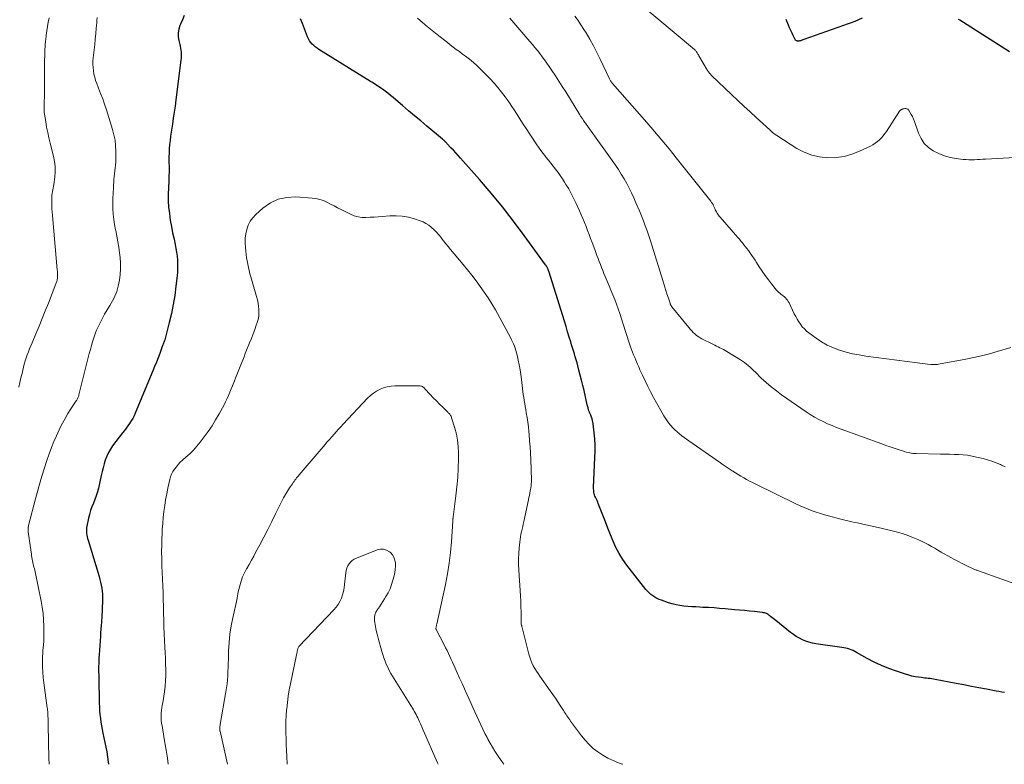
# Model space of a CAD drawing. Units: feet. Extents: x 2005000 to 2010014, y 530000 to 535000.
# Drawn here: x 2005745 to 2005961, y 530000 to 530163 of the extents above; entities that cross this region are included whole.
import ezdxf

# ---------------------------------------------------------------- set-up
doc = ezdxf.new("R2010")
doc.units = ezdxf.units.FT
doc.header["$LTSCALE"] = 100
doc.header["$MEASUREMENT"] = 0
doc.layers.add('CONTOUR INDEX', color=32, linetype='Continuous', lineweight=25)
doc.layers.add('CONTOUR INTERMEDIATE', color=40, linetype='Continuous', lineweight=15)

msp = doc.modelspace()

# ---------------------------------------------------------------- linework, layer by layer
at = {"layer": 'CONTOUR INDEX', "flags": 128}
for points, elevation in [([(2005781.36, 530163.55), (2005780.94, 530162.61), (2005780.53, 530161.66), (2005780.41, 530161.35), (2005780.16, 530160.55), (2005780.02, 530159.73), (2005780.04, 530158.91), (2005780.16, 530158.07), (2005780.38, 530157.23), (2005780.47, 530156.81), (2005780.55, 530156.39), (2005780.61, 530155.96), (2005780.66, 530155.53), (2005780.68, 530155.09), (2005780.68, 530154.66), (2005780.65, 530154.23), (2005780.61, 530153.8), (2005779.53, 530145.08), (2005779.35, 530143.76), (2005779.17, 530142.43), (2005778.97, 530141.11), (2005778.76, 530139.79), (2005778.63, 530138.95), (2005778.49, 530138.05), (2005778.36, 530137.15), (2005778.25, 530136.25), (2005778.15, 530135.34), (2005778.08, 530134.44), (2005778.03, 530133.53), (2005778.01, 530132.62), (2005778.02, 530131.71), (2005778.02, 530131.48), (2005778.04, 530130.46), (2005778.03, 530129.44), (2005778, 530128.41), (2005777.96, 530127.39), (2005777.88, 530125.93), (2005777.84, 530124.51), (2005777.85, 530123.09), (2005777.95, 530121.68), (2005778.1, 530120.27), (2005778.31, 530118.86), (2005778.54, 530117.46), (2005778.82, 530116.07), (2005779.12, 530114.68), (2005779.38, 530113.53), (2005779.55, 530112.68), (2005779.69, 530111.84), (2005779.8, 530110.98)], 860), ([(2005960.63, 530015.65), (2005960, 530015.77), (2005959.38, 530015.88), (2005958.75, 530016), (2005956.68, 530016.38), (2005955.02, 530016.69), (2005953.36, 530017), (2005951.7, 530017.32), (2005950.04, 530017.64), (2005945.44, 530018.53), (2005945.07, 530018.59), (2005944.7, 530018.66), (2005944.33, 530018.71), (2005943.95, 530018.75), (2005943.58, 530018.8), (2005943.2, 530018.84), (2005942.83, 530018.89), (2005942.45, 530018.93), (2005941.78, 530019.02), (2005941.07, 530019.13), (2005940.36, 530019.26), (2005939.67, 530019.44), (2005938.98, 530019.65), (2005936.98, 530020.31), (2005935.34, 530020.92), (2005933.72, 530021.58), (2005932.14, 530022.33), (2005930.58, 530023.14), (2005928.25, 530024.45), (2005927.88, 530024.64), (2005927.5, 530024.82), (2005927.11, 530024.98), (2005926.72, 530025.13), (2005926.31, 530025.26), (2005925.91, 530025.37), (2005925.5, 530025.45), (2005925.08, 530025.52), (2005919.36, 530026.32), (2005918.61, 530026.46), (2005917.87, 530026.64), (2005917.16, 530026.89), (2005916.45, 530027.18), (2005915.77, 530027.52), (2005915.11, 530027.9), (2005914.48, 530028.32), (2005913.87, 530028.78), (2005910.62, 530031.39), (2005910.34, 530031.61), (2005910.06, 530031.84), (2005909.78, 530032.06), (2005909.5, 530032.29), (2005909.28, 530032.47), (2005909.11, 530032.6), (2005908.93, 530032.72), (2005908.75, 530032.83), (2005908.56, 530032.92), (2005908.36, 530033), (2005908.16, 530033.07), (2005907.95, 530033.11), (2005907.74, 530033.15), (2005905.98, 530033.34), (2005904.89, 530033.45), (2005903.8, 530033.57), (2005902.7, 530033.67), (2005901.61, 530033.77), (2005899.56, 530033.96), (2005898.34, 530034.06), (2005897.13, 530034.15), (2005895.91, 530034.22), (2005894.7, 530034.28), (2005893.99, 530034.31), (2005893.13, 530034.36), (2005892.26, 530034.41), (2005891.4, 530034.48), (2005890.53, 530034.56), (2005889.68, 530034.67), (2005888.83, 530034.83), (2005887.99, 530035.04), (2005887.17, 530035.29), (2005885.61, 530035.82), (2005885.11, 530036.01), (2005884.64, 530036.23), (2005884.18, 530036.48), (2005883.73, 530036.77), (2005883.32, 530037.09), (2005882.92, 530037.43), (2005882.56, 530037.81), (2005882.21, 530038.21), (2005878.07, 530043.52), (2005877.19, 530044.74), (2005876.38, 530046.02), (2005875.69, 530047.35), (2005875.06, 530048.73), (2005874.5, 530050.14), (2005873.94, 530051.55), (2005873.38, 530052.96), (2005872.83, 530054.38), (2005871.83, 530056.96), (2005871.7, 530057.27), (2005871.56, 530057.59), (2005871.42, 530057.9), (2005871.27, 530058.2), (2005871.2, 530058.33), (2005871.09, 530058.58), (2005871, 530058.83), (2005870.93, 530059.08), (2005870.88, 530059.35), (2005870.85, 530059.61), (2005870.83, 530059.88), (2005870.82, 530060.15), (2005870.82, 530060.42), (2005871.11, 530067.01), (2005871.14, 530068.37), (2005871.13, 530069.72), (2005871.05, 530071.07), (2005870.94, 530072.41), (2005870.72, 530074.33), (2005870.66, 530074.72), (2005870.59, 530075.1), (2005870.48, 530075.47), (2005870.36, 530075.83), (2005870.2, 530076.23), (2005870.14, 530076.39), (2005870.07, 530076.56), (2005870, 530076.72), (2005869.93, 530076.88), (2005869.86, 530077.04), (2005869.79, 530077.2), (2005869.73, 530077.37), (2005869.68, 530077.53), (2005869.65, 530077.62), (2005869.59, 530077.84), (2005869.53, 530078.05), (2005869.47, 530078.27), (2005869.42, 530078.49), (2005868.72, 530081.61), (2005868.45, 530082.74), (2005868.18, 530083.86), (2005867.9, 530084.99), (2005867.61, 530086.1), (2005867.37, 530087.01), (2005867.19, 530087.67), (2005867, 530088.34), (2005866.81, 530089), (2005866.61, 530089.66), (2005866.41, 530090.32), (2005866.21, 530090.98), (2005866, 530091.64), (2005865.8, 530092.3), (2005865.49, 530093.3), (2005865.14, 530094.46), (2005864.78, 530095.62), (2005864.42, 530096.78), (2005864.06, 530097.94), (2005861.02, 530107.67), (2005860.98, 530107.78), (2005860.94, 530107.89), (2005860.9, 530108), (2005860.86, 530108.12), (2005860.81, 530108.23), (2005860.76, 530108.33), (2005860.71, 530108.44), (2005860.65, 530108.54), (2005860.57, 530108.68), (2005860.54, 530108.73), (2005860.51, 530108.78), (2005860.48, 530108.83), (2005860.45, 530108.88), (2005860.41, 530108.93), (2005860.38, 530108.98), (2005860.35, 530109.02), (2005860.31, 530109.07), (2005855.63, 530115.52), (2005853.3, 530118.64), (2005850.9, 530121.72), (2005848.42, 530124.73), (2005845.88, 530127.69), (2005841.75, 530132.37), (2005841.23, 530132.95), (2005840.71, 530133.53), (2005840.18, 530134.1), (2005839.64, 530134.66), (2005838.73, 530135.61), (2005838.65, 530135.7), (2005838.57, 530135.79), (2005838.48, 530135.87), (2005838.4, 530135.96), (2005838.38, 530135.99), (2005838.31, 530136.06), (2005838.24, 530136.14), (2005838.17, 530136.21), (2005838.09, 530136.28), (2005838.02, 530136.34), (2005837.94, 530136.41), (2005837.87, 530136.48), (2005837.79, 530136.54), (2005834.36, 530139.4), (2005833.03, 530140.51), (2005831.7, 530141.62), (2005830.38, 530142.74), (2005829.07, 530143.86), (2005827.58, 530145.14), (2005827, 530145.62), (2005826.42, 530146.09), (2005825.83, 530146.55), (2005825.23, 530147), (2005824.65, 530147.43), (2005824.33, 530147.65), (2005824.01, 530147.88), (2005823.69, 530148.1), (2005823.36, 530148.31), (2005823.03, 530148.52), (2005822.7, 530148.73), (2005822.37, 530148.94), (2005822.04, 530149.14), (2005810.78, 530156.12), (2005810.38, 530156.39), (2005810, 530156.67), (2005809.64, 530156.98), (2005809.3, 530157.3), (2005808.99, 530157.66), (2005808.71, 530158.03), (2005808.48, 530158.44), (2005808.29, 530158.87), (2005807.18, 530161.81), (2005806.78, 530162.8)], 860), ([(2005929.5, 530162.92), (2005928.69, 530162.58), (2005927.88, 530162.26), (2005927.06, 530161.94), (2005926.24, 530161.64), (2005925.42, 530161.34), (2005916.73, 530158.26), (2005916.55, 530158.2), (2005916.37, 530158.14), (2005916.19, 530158.08), (2005916.02, 530158.02), (2005915.98, 530158.01), (2005915.82, 530157.97), (2005915.65, 530157.95), (2005915.49, 530157.95), (2005915.33, 530157.96), (2005915.26, 530157.97), (2005915.14, 530158.01), (2005915.03, 530158.07), (2005914.95, 530158.15), (2005914.88, 530158.26), (2005914.44, 530159.14), (2005914.17, 530159.7), (2005913.9, 530160.26), (2005913.65, 530160.84), (2005913.4, 530161.41), (2005912.87, 530162.69)], 880), ([(2005961.69, 530155.59), (2005950.82, 530162.48), (2005950.53, 530162.66)], 880), ([(2005779.8, 530110.98), (2005779.87, 530110.12), (2005779.9, 530109.26), (2005779.91, 530108.4), (2005779.87, 530107.54), (2005779.8, 530106.68), (2005779.55, 530104.4), (2005779.29, 530102.41), (2005778.97, 530100.43), (2005778.56, 530098.46), (2005778.09, 530096.51), (2005777.08, 530092.7), (2005777.03, 530092.52), (2005776.97, 530092.33), (2005776.91, 530092.15), (2005776.84, 530091.96), (2005776.77, 530091.78), (2005776.7, 530091.6), (2005776.63, 530091.42), (2005776.56, 530091.23), (2005775.99, 530089.71), (2005775.63, 530088.76), (2005775.26, 530087.82), (2005774.88, 530086.88), (2005774.5, 530085.95), (2005770.66, 530076.7), (2005770.4, 530076.11), (2005770.11, 530075.54), (2005769.78, 530075), (2005769.42, 530074.46), (2005769.04, 530073.94), (2005768.66, 530073.42), (2005768.28, 530072.91), (2005767.89, 530072.39), (2005765.71, 530069.53), (2005765.22, 530068.81), (2005764.78, 530068.06), (2005764.42, 530067.27), (2005764.11, 530066.45), (2005763.85, 530065.61), (2005763.61, 530064.77), (2005763.4, 530063.92), (2005763.2, 530063.06), (2005762.6, 530060.33), (2005762.38, 530059.49), (2005762.14, 530058.66), (2005761.84, 530057.84), (2005761.51, 530057.04), (2005761.18, 530056.24), (2005760.88, 530055.42), (2005760.64, 530054.59), (2005760.43, 530053.75), (2005760.06, 530052), (2005760, 530051.62), (2005759.97, 530051.23), (2005759.98, 530050.85), (2005760.01, 530050.46), (2005760.08, 530050.07), (2005760.15, 530049.69), (2005760.25, 530049.31), (2005760.35, 530048.93), (2005762.76, 530041.02), (2005762.94, 530040.39), (2005763.09, 530039.76), (2005763.22, 530039.12), (2005763.33, 530038.47), (2005763.41, 530037.83), (2005763.46, 530037.18), (2005763.49, 530036.53), (2005763.48, 530035.87), (2005763.43, 530033.9), (2005763.41, 530033.27), (2005763.38, 530032.64), (2005763.34, 530032.01), (2005763.29, 530031.38), (2005763.27, 530031.07), (2005763.2, 530030.29), (2005763.14, 530029.51), (2005763.08, 530028.73), (2005763.03, 530027.95), (2005762.74, 530023.88), (2005762.7, 530023.26), (2005762.67, 530022.65), (2005762.66, 530022.03), (2005762.65, 530021.41), (2005762.65, 530020.79), (2005762.65, 530020.18), (2005762.66, 530019.56), (2005762.67, 530018.94), (2005762.78, 530013.32), (2005762.81, 530012.5), (2005762.85, 530011.67), (2005762.93, 530010.85), (2005763.02, 530010.03), (2005763.14, 530009.21), (2005763.26, 530008.4), (2005763.41, 530007.58), (2005763.57, 530006.77), (2005764.43, 530002.7), (2005764.61, 530001.63), (2005764.75, 530000.55), (2005764.78, 530000)], 860)]:
    msp.add_lwpolyline(points, dxfattribs=dict(at, elevation=elevation))
at = {"layer": 'CONTOUR INTERMEDIATE', "flags": 128}
for points, elevation in [([(2005970.66, 530132.98), (2005956.47, 530132.17), (2005955.86, 530132.14), (2005955.25, 530132.1), (2005954.64, 530132.07), (2005954.03, 530132.03), (2005953.42, 530132.01), (2005952.82, 530132.02), (2005952.21, 530132.05), (2005951.6, 530132.11), (2005950.07, 530132.29), (2005948.76, 530132.53), (2005947.47, 530132.87), (2005946.24, 530133.36), (2005945.04, 530133.95), (2005943.99, 530134.72), (2005943.07, 530135.61), (2005942.37, 530136.67), (2005941.81, 530137.85), (2005940.93, 530140.41), (2005940.73, 530140.93), (2005940.5, 530141.44), (2005940.24, 530141.92), (2005939.94, 530142.39), (2005939.59, 530142.91), (2005939.44, 530143.07), (2005939.26, 530143.18), (2005939.06, 530143.22), (2005938.84, 530143.21), (2005938.49, 530143.14), (2005938.43, 530143.12), (2005938.37, 530143.1), (2005938.31, 530143.08), (2005938.25, 530143.06), (2005938.19, 530143.03), (2005938.13, 530143), (2005938.07, 530142.97), (2005938.02, 530142.93), (2005937.96, 530142.9), (2005937.88, 530142.84), (2005937.81, 530142.77), (2005937.74, 530142.7), (2005937.69, 530142.62), (2005934.79, 530138.23), (2005934.45, 530137.74), (2005934.08, 530137.27), (2005933.69, 530136.82), (2005933.28, 530136.39), (2005932.83, 530135.99), (2005932.37, 530135.63), (2005931.86, 530135.31), (2005931.34, 530135.03), (2005928.94, 530133.9), (2005927.26, 530133.25), (2005925.54, 530132.76), (2005923.78, 530132.53), (2005921.98, 530132.45), (2005920.19, 530132.65), (2005918.47, 530133.03), (2005916.82, 530133.68), (2005915.23, 530134.52), (2005910.84, 530137.3), (2005910.52, 530137.51), (2005910.22, 530137.74), (2005909.92, 530137.98), (2005909.64, 530138.24), (2005909.36, 530138.51), (2005909.08, 530138.77), (2005908.79, 530139.03), (2005908.51, 530139.29), (2005906.36, 530141.25), (2005905, 530142.49), (2005903.64, 530143.74), (2005902.3, 530144.99), (2005900.96, 530146.26), (2005896.58, 530150.43), (2005896.33, 530150.69), (2005896.1, 530150.95), (2005895.9, 530151.24), (2005895.7, 530151.53), (2005893.81, 530154.76), (2005893.72, 530154.92), (2005893.62, 530155.08), (2005893.52, 530155.24), (2005893.43, 530155.41), (2005893.32, 530155.57), (2005893.21, 530155.71), (2005893.1, 530155.85), (2005892.97, 530155.98), (2005892.84, 530156.1), (2005892.7, 530156.22), (2005892.57, 530156.34), (2005892.43, 530156.45), (2005880.81, 530166.12)], 876), ([(2005751.84, 530163.05), (2005751.65, 530162.09), (2005751.47, 530161.14), (2005751.31, 530160.18), (2005751.18, 530159.22), (2005751.08, 530158.25), (2005751.06, 530158.04), (2005750.97, 530156.96), (2005750.91, 530155.88), (2005750.87, 530154.8), (2005750.85, 530153.72), (2005750.85, 530148.23), (2005750.85, 530147.56), (2005750.84, 530146.89), (2005750.82, 530146.23), (2005750.8, 530145.56), (2005750.77, 530144.98), (2005750.76, 530144.6), (2005750.75, 530144.22), (2005750.74, 530143.84), (2005750.72, 530143.47), (2005750.72, 530143.09), (2005750.74, 530142.72), (2005750.77, 530142.34), (2005750.82, 530141.97), (2005751.08, 530140.35), (2005751.29, 530139.17), (2005751.51, 530137.99), (2005751.77, 530136.82), (2005752.05, 530135.66), (2005752.77, 530132.83), (2005753, 530131.68), (2005753.13, 530130.53), (2005753.14, 530129.36), (2005753.06, 530128.2), (2005752.86, 530126.65), (2005752.8, 530126.25), (2005752.74, 530125.86), (2005752.66, 530125.46), (2005752.58, 530125.07), (2005752.5, 530124.68), (2005752.44, 530124.28), (2005752.41, 530123.88), (2005752.4, 530123.48), (2005752.4, 530122.81), (2005752.41, 530122.07), (2005752.43, 530121.33), (2005752.48, 530120.6), (2005752.53, 530119.86), (2005753.61, 530108), (2005753.63, 530107.68), (2005753.65, 530107.35), (2005753.66, 530107.03), (2005753.66, 530106.7), (2005753.66, 530106.43), (2005753.65, 530106.25), (2005753.63, 530106.06), (2005753.6, 530105.87), (2005753.56, 530105.68), (2005753.51, 530105.5), (2005753.45, 530105.32), (2005753.39, 530105.14), (2005753.33, 530104.96), (2005751.66, 530100.71), (2005750.99, 530099.03), (2005750.32, 530097.36), (2005749.64, 530095.7), (2005748.95, 530094.03), (2005748.11, 530092.01), (2005747.84, 530091.36), (2005747.57, 530090.71), (2005747.31, 530090.06), (2005747.06, 530089.4), (2005746.81, 530088.74), (2005746.59, 530088.08), (2005746.4, 530087.41), (2005746.22, 530086.74), (2005746.06, 530086.06), (2005745.91, 530085.38), (2005745.75, 530084.7), (2005745.6, 530084.02), (2005745.45, 530083.37), (2005745.22, 530082.36)], 868), ([(2005762.29, 530163.08), (2005762.26, 530162.5), (2005762.22, 530161.92), (2005762.12, 530160.74), (2005762.02, 530159.57), (2005761.92, 530158.4), (2005761.79, 530157.23), (2005761.67, 530156.06), (2005761.46, 530154.31), (2005761.41, 530153.59), (2005761.39, 530152.88), (2005761.42, 530152.17), (2005761.5, 530151.45), (2005761.62, 530150.75), (2005761.78, 530150.05), (2005761.99, 530149.37), (2005762.23, 530148.69), (2005762.63, 530147.69), (2005763.09, 530146.52), (2005763.53, 530145.34), (2005763.94, 530144.15), (2005764.33, 530142.95), (2005765.69, 530138.64), (2005766, 530137.48), (2005766.24, 530136.31), (2005766.36, 530135.12), (2005766.42, 530133.92), (2005766.42, 530132.79), (2005766.4, 530132.15), (2005766.37, 530131.51), (2005766.32, 530130.87), (2005766.25, 530130.24), (2005766.18, 530129.6), (2005766.11, 530128.96), (2005766.05, 530128.33), (2005766, 530127.69), (2005765.86, 530125.87), (2005765.8, 530124.73), (2005765.76, 530123.58), (2005765.75, 530122.43), (2005765.77, 530121.28), (2005765.84, 530120.13), (2005765.95, 530118.99), (2005766.12, 530117.86), (2005766.33, 530116.73), (2005766.37, 530116.56), (2005766.61, 530115.35), (2005766.84, 530114.13), (2005767.03, 530112.91), (2005767.21, 530111.69), (2005767.33, 530110.7), (2005767.43, 530109.45), (2005767.45, 530108.21), (2005767.36, 530106.97), (2005767.18, 530105.73), (2005766.92, 530104.4), (2005766.79, 530103.84), (2005766.63, 530103.28), (2005766.43, 530102.75), (2005766.2, 530102.22), (2005765.95, 530101.7), (2005765.68, 530101.19), (2005765.4, 530100.68), (2005765.11, 530100.19), (2005763.96, 530098.3), (2005763.63, 530097.73), (2005763.31, 530097.17), (2005763.02, 530096.59), (2005762.73, 530096), (2005762.46, 530095.41), (2005762.21, 530094.81), (2005761.98, 530094.2), (2005761.76, 530093.59), (2005761.61, 530093.14), (2005761.34, 530092.3), (2005761.08, 530091.45), (2005760.84, 530090.6), (2005760.61, 530089.74), (2005758.33, 530080.66), (2005758.29, 530080.49), (2005758.23, 530080.32), (2005758.17, 530080.16), (2005758.1, 530080), (2005758.02, 530079.84), (2005757.94, 530079.68), (2005757.85, 530079.53), (2005757.76, 530079.38), (2005756.6, 530077.63), (2005755.95, 530076.59), (2005755.33, 530075.54), (2005754.74, 530074.47), (2005754.18, 530073.38), (2005754.02, 530073.04), (2005753.42, 530071.77), (2005752.86, 530070.47), (2005752.34, 530069.16), (2005751.86, 530067.84), (2005751.35, 530066.36), (2005750.66, 530064.28), (2005750, 530062.19), (2005749.4, 530060.09), (2005748.83, 530057.97), (2005747.35, 530052.17), (2005747.31, 530052), (2005747.28, 530051.82), (2005747.26, 530051.65), (2005747.24, 530051.47), (2005747.24, 530051.29), (2005747.24, 530051.12), (2005747.25, 530050.94), (2005747.27, 530050.76), (2005747.89, 530046.31), (2005747.94, 530045.94), (2005748, 530045.56), (2005748.07, 530045.19), (2005748.14, 530044.82), (2005748.15, 530044.75), (2005748.22, 530044.41), (2005748.29, 530044.07), (2005748.36, 530043.73), (2005748.44, 530043.4), (2005748.52, 530043.06), (2005748.6, 530042.73), (2005748.67, 530042.39), (2005748.75, 530042.05), (2005750.09, 530035.65), (2005750.33, 530034.3), (2005750.52, 530032.94), (2005750.63, 530031.57), (2005750.69, 530030.19), (2005750.7, 530028.74), (2005750.7, 530028.09), (2005750.68, 530027.44), (2005750.64, 530026.79), (2005750.58, 530026.14), (2005750.51, 530025.49), (2005750.46, 530024.84), (2005750.43, 530024.19), (2005750.41, 530023.54), (2005750.39, 530022.49), (2005750.4, 530021.32), (2005750.44, 530020.15), (2005750.54, 530018.98), (2005750.67, 530017.82), (2005751.42, 530012.36), (2005751.44, 530012.21), (2005751.46, 530012.06), (2005751.48, 530011.91), (2005751.5, 530011.76), (2005751.52, 530011.6), (2005751.54, 530011.45), (2005751.55, 530011.3), (2005751.55, 530011.15), (2005751.58, 530010.51), (2005751.59, 530010.03), (2005751.61, 530009.56), (2005751.62, 530009.08), (2005751.63, 530008.61), (2005751.78, 530001.3), (2005751.79, 530001.06), (2005751.8, 530000.83), (2005751.81, 530000.59), (2005751.83, 530000.36), (2005751.85, 530000.14), (2005751.86, 530000.01), (2005751.86, 530000)], 864), ([(2005963.1, 530039.34), (2005954.91, 530042.25), (2005954.75, 530042.31), (2005954.58, 530042.37), (2005954.42, 530042.43), (2005954.26, 530042.5), (2005954.1, 530042.56), (2005953.93, 530042.63), (2005953.78, 530042.7), (2005953.62, 530042.78), (2005952.22, 530043.44), (2005951.37, 530043.86), (2005950.53, 530044.29), (2005949.69, 530044.74), (2005948.86, 530045.19), (2005946.78, 530046.36), (2005946.06, 530046.77), (2005945.34, 530047.17), (2005944.62, 530047.58), (2005943.9, 530047.98), (2005943.17, 530048.37), (2005942.43, 530048.74), (2005941.68, 530049.08), (2005940.92, 530049.4), (2005940.19, 530049.7), (2005939.32, 530050.03), (2005938.43, 530050.34), (2005937.54, 530050.61), (2005936.64, 530050.86), (2005935.74, 530051.09), (2005934.83, 530051.31), (2005933.92, 530051.52), (2005933, 530051.72), (2005929.67, 530052.44), (2005929.07, 530052.58), (2005928.46, 530052.71), (2005927.86, 530052.84), (2005927.26, 530052.98), (2005926.65, 530053.11), (2005926.05, 530053.26), (2005925.45, 530053.4), (2005924.85, 530053.55), (2005922.17, 530054.24), (2005921.27, 530054.49), (2005920.36, 530054.76), (2005919.47, 530055.05), (2005918.58, 530055.36), (2005917.7, 530055.7), (2005916.83, 530056.05), (2005915.98, 530056.43), (2005915.12, 530056.83), (2005906.13, 530061.23), (2005905.5, 530061.55), (2005904.87, 530061.87), (2005904.24, 530062.21), (2005903.62, 530062.55), (2005903.01, 530062.9), (2005902.4, 530063.26), (2005901.8, 530063.64), (2005901.21, 530064.02), (2005901.09, 530064.09), (2005900.44, 530064.52), (2005899.79, 530064.95), (2005899.15, 530065.39), (2005898.51, 530065.83), (2005891.65, 530070.62), (2005891.12, 530070.99), (2005890.59, 530071.38), (2005890.07, 530071.77), (2005889.56, 530072.17), (2005889.06, 530072.58), (2005888.58, 530073.02), (2005888.13, 530073.49), (2005887.7, 530073.97), (2005887.53, 530074.17), (2005887.05, 530074.79), (2005886.59, 530075.42), (2005886.16, 530076.07), (2005885.76, 530076.74), (2005884.52, 530078.94), (2005883.87, 530080.12), (2005883.24, 530081.31), (2005882.64, 530082.52), (2005882.06, 530083.73), (2005881.48, 530084.96), (2005881.2, 530085.57), (2005880.93, 530086.17), (2005880.66, 530086.79), (2005880.39, 530087.4), (2005880.04, 530088.23), (2005879.8, 530088.82), (2005879.55, 530089.42), (2005879.32, 530090.02), (2005879.08, 530090.62), (2005878.97, 530090.93), (2005878.8, 530091.38), (2005878.64, 530091.83), (2005878.49, 530092.28), (2005878.35, 530092.73), (2005878.21, 530093.19), (2005878.07, 530093.64), (2005877.93, 530094.09), (2005877.78, 530094.55), (2005876.55, 530098.43), (2005876.2, 530099.46), (2005875.84, 530100.49), (2005875.45, 530101.51), (2005875.04, 530102.52), (2005875.02, 530102.55), (2005874.61, 530103.54), (2005874.19, 530104.53), (2005873.78, 530105.52), (2005873.37, 530106.52), (2005873.08, 530107.22), (2005872.82, 530107.86), (2005872.56, 530108.51), (2005872.3, 530109.16), (2005872.05, 530109.81), (2005871.8, 530110.46), (2005871.55, 530111.11), (2005871.31, 530111.76), (2005871.06, 530112.41), (2005870.48, 530113.99), (2005870.15, 530114.85), (2005869.83, 530115.72), (2005869.5, 530116.59), (2005869.18, 530117.45), (2005868.84, 530118.32), (2005868.49, 530119.17), (2005868.12, 530120.02), (2005867.74, 530120.87), (2005866.94, 530122.6), (2005866.44, 530123.63), (2005865.92, 530124.65), (2005865.36, 530125.65), (2005864.77, 530126.64), (2005864.46, 530127.15), (2005864, 530127.87), (2005863.53, 530128.58), (2005863.03, 530129.27), (2005862.51, 530129.94), (2005861.99, 530130.61), (2005861.46, 530131.28), (2005860.93, 530131.95), (2005860.39, 530132.62), (2005860.35, 530132.67), (2005859.8, 530133.37), (2005859.27, 530134.08), (2005858.76, 530134.8), (2005858.26, 530135.54), (2005855.93, 530139.04), (2005855.42, 530139.81), (2005854.93, 530140.58), (2005854.44, 530141.36), (2005853.96, 530142.14), (2005853.47, 530142.91), (2005852.97, 530143.68), (2005852.45, 530144.43), (2005851.92, 530145.18), (2005851.48, 530145.77), (2005850.7, 530146.78), (2005849.89, 530147.78), (2005849.05, 530148.74), (2005848.17, 530149.68), (2005846.31, 530151.6), (2005845.76, 530152.15), (2005845.2, 530152.69), (2005844.61, 530153.2), (2005844.02, 530153.7), (2005843.41, 530154.18), (2005842.8, 530154.66), (2005842.18, 530155.12), (2005841.55, 530155.58), (2005841.47, 530155.64), (2005840.81, 530156.12), (2005840.15, 530156.61), (2005839.49, 530157.11), (2005838.85, 530157.62), (2005836.62, 530159.39), (2005835.54, 530160.26), (2005834.46, 530161.14), (2005833.39, 530162.03), (2005832.33, 530162.93)], 864), ([(2005960.76, 530064.98), (2005959.97, 530065.35), (2005959.73, 530065.47), (2005958.8, 530065.86), (2005957.86, 530066.21), (2005956.9, 530066.5), (2005955.93, 530066.77), (2005954.46, 530067.11), (2005953.5, 530067.31), (2005952.53, 530067.48), (2005951.55, 530067.58), (2005950.57, 530067.65), (2005949.58, 530067.69), (2005948.59, 530067.72), (2005947.6, 530067.74), (2005946.62, 530067.76), (2005941.3, 530067.85), (2005940.94, 530067.87), (2005940.59, 530067.9), (2005940.23, 530067.94), (2005939.88, 530067.99), (2005939.53, 530068.07), (2005939.19, 530068.15), (2005938.84, 530068.24), (2005938.51, 530068.35), (2005937.38, 530068.72), (2005936.48, 530069.02), (2005935.59, 530069.33), (2005934.69, 530069.65), (2005933.8, 530069.96), (2005924.9, 530073.18), (2005923.9, 530073.56), (2005922.91, 530073.96), (2005921.93, 530074.39), (2005920.96, 530074.83), (2005920.01, 530075.32), (2005919.07, 530075.83), (2005918.16, 530076.39), (2005917.27, 530076.97), (2005911.9, 530080.68), (2005910.74, 530081.53), (2005909.61, 530082.42), (2005908.52, 530083.36), (2005907.46, 530084.35), (2005906.17, 530085.62), (2005905.78, 530085.99), (2005905.39, 530086.36), (2005905, 530086.72), (2005904.6, 530087.08), (2005904.19, 530087.42), (2005903.77, 530087.75), (2005903.33, 530088.06), (2005902.88, 530088.35), (2005899.89, 530090.16), (2005899.53, 530090.38), (2005899.16, 530090.59), (2005898.79, 530090.78), (2005898.41, 530090.98), (2005898.03, 530091.16), (2005897.65, 530091.35), (2005897.27, 530091.54), (2005896.89, 530091.73), (2005894.48, 530092.92), (2005894.06, 530093.15), (2005893.66, 530093.4), (2005893.28, 530093.68), (2005892.92, 530093.99), (2005892.57, 530094.32), (2005892.24, 530094.66), (2005891.92, 530095.01), (2005891.61, 530095.37), (2005887.92, 530099.91), (2005887.86, 530100), (2005887.8, 530100.09), (2005887.74, 530100.18), (2005887.69, 530100.28), (2005887.64, 530100.38), (2005887.6, 530100.47), (2005887.56, 530100.58), (2005887.52, 530100.68), (2005887.45, 530100.91), (2005887.37, 530101.12), (2005887.3, 530101.34), (2005887.23, 530101.56), (2005887.16, 530101.78), (2005886.83, 530102.78), (2005886.6, 530103.5), (2005886.37, 530104.23), (2005886.14, 530104.95), (2005885.91, 530105.67), (2005883.61, 530113.18), (2005883.25, 530114.3), (2005882.88, 530115.41), (2005882.5, 530116.52), (2005882.09, 530117.62), (2005881.68, 530118.71), (2005881.25, 530119.8), (2005880.81, 530120.89), (2005880.36, 530121.97), (2005880.07, 530122.65), (2005879.6, 530123.72), (2005879.11, 530124.79), (2005878.59, 530125.83), (2005878.04, 530126.87), (2005877.46, 530127.89), (2005876.86, 530128.89), (2005876.22, 530129.87), (2005875.56, 530130.84), (2005869.21, 530139.8), (2005869.07, 530140), (2005868.92, 530140.2), (2005868.77, 530140.4), (2005868.63, 530140.6), (2005868.53, 530140.73), (2005868.43, 530140.87), (2005868.34, 530141.01), (2005868.24, 530141.15), (2005868.15, 530141.29), (2005868.06, 530141.43), (2005867.96, 530141.57), (2005867.87, 530141.71), (2005867.79, 530141.85), (2005864.71, 530146.85), (2005863.97, 530148.04), (2005863.22, 530149.21), (2005862.45, 530150.38), (2005861.68, 530151.54), (2005861.07, 530152.43), (2005860.58, 530153.14), (2005860.08, 530153.83), (2005859.57, 530154.52), (2005859.05, 530155.2), (2005858.52, 530155.87), (2005857.98, 530156.54), (2005857.43, 530157.2), (2005856.87, 530157.85), (2005852.5, 530162.92)], 868), ([(2005962.01, 530091.06), (2005959.02, 530090.14), (2005957.32, 530089.64), (2005955.6, 530089.19), (2005953.87, 530088.81), (2005952.13, 530088.46), (2005946.18, 530087.38), (2005945.97, 530087.35), (2005945.76, 530087.32), (2005945.55, 530087.3), (2005945.34, 530087.29), (2005945.13, 530087.29), (2005944.91, 530087.29), (2005944.7, 530087.31), (2005944.49, 530087.33), (2005943.79, 530087.41), (2005943.24, 530087.47), (2005942.68, 530087.54), (2005942.12, 530087.61), (2005941.56, 530087.68), (2005930.3, 530089.16), (2005928.85, 530089.39), (2005927.41, 530089.67), (2005925.99, 530090.02), (2005924.57, 530090.42), (2005923.2, 530090.92), (2005921.88, 530091.51), (2005920.62, 530092.23), (2005919.41, 530093.05), (2005917.85, 530094.21), (2005917.34, 530094.63), (2005916.86, 530095.08), (2005916.42, 530095.57), (2005916.02, 530096.1), (2005915.65, 530096.65), (2005915.3, 530097.22), (2005914.97, 530097.8), (2005914.67, 530098.39), (2005913.52, 530100.76), (2005913.36, 530101.05), (2005913.18, 530101.33), (2005912.97, 530101.59), (2005912.75, 530101.84), (2005912.5, 530102.07), (2005912.26, 530102.29), (2005912, 530102.49), (2005911.73, 530102.68), (2005911.47, 530102.87), (2005911.22, 530103.08), (2005911, 530103.31), (2005910.78, 530103.55), (2005909.7, 530104.92), (2005909, 530105.83), (2005908.31, 530106.76), (2005907.65, 530107.71), (2005907.01, 530108.68), (2005906.42, 530109.59), (2005906.08, 530110.1), (2005905.74, 530110.62), (2005905.4, 530111.12), (2005905.05, 530111.63), (2005904.95, 530111.77), (2005904.64, 530112.2), (2005904.32, 530112.62), (2005904, 530113.04), (2005903.67, 530113.45), (2005903.34, 530113.86), (2005903, 530114.27), (2005902.66, 530114.67), (2005902.31, 530115.07), (2005898.44, 530119.52), (2005898.27, 530119.73), (2005898.1, 530119.95), (2005897.95, 530120.17), (2005897.79, 530120.4), (2005897.66, 530120.63), (2005897.52, 530120.87), (2005897.4, 530121.12), (2005897.29, 530121.36), (2005897.03, 530121.96), (2005896.97, 530122.1), (2005896.91, 530122.23), (2005896.83, 530122.36), (2005896.76, 530122.49), (2005896.68, 530122.61), (2005896.6, 530122.73), (2005896.51, 530122.85), (2005896.42, 530122.97), (2005888.88, 530132.44), (2005888.09, 530133.41), (2005887.31, 530134.39), (2005886.51, 530135.36), (2005885.71, 530136.32), (2005884.91, 530137.28), (2005884.1, 530138.23), (2005883.28, 530139.18), (2005882.46, 530140.13), (2005874.97, 530148.68), (2005874.87, 530148.79), (2005874.77, 530148.92), (2005874.68, 530149.04), (2005874.6, 530149.17), (2005874.52, 530149.3), (2005874.44, 530149.43), (2005874.37, 530149.57), (2005874.3, 530149.71), (2005872.25, 530154.03), (2005871.53, 530155.48), (2005870.78, 530156.92), (2005869.98, 530158.33), (2005869.16, 530159.72), (2005868.68, 530160.5), (2005868.05, 530161.48), (2005867.4, 530162.44), (2005866.71, 530163.38)], 872), ([(2005877.19, 530000), (2005876.84, 530000.11), (2005876.24, 530000.33), (2005875.06, 530000.81), (2005873.91, 530001.35), (2005872.82, 530001.99), (2005871.75, 530002.69), (2005870.75, 530003.48), (2005869.81, 530004.33), (2005868.95, 530005.27), (2005868.14, 530006.25), (2005865.79, 530009.4), (2005865.58, 530009.69), (2005865.37, 530009.98), (2005865.17, 530010.28), (2005864.97, 530010.57), (2005864.78, 530010.87), (2005864.58, 530011.17), (2005864.39, 530011.47), (2005864.2, 530011.77), (2005863.53, 530012.81), (2005863, 530013.62), (2005862.46, 530014.43), (2005861.91, 530015.23), (2005861.35, 530016.03), (2005859.05, 530019.25), (2005858.67, 530019.81), (2005858.3, 530020.37), (2005857.95, 530020.95), (2005857.62, 530021.53), (2005857.33, 530022.13), (2005857.06, 530022.74), (2005856.84, 530023.38), (2005856.65, 530024.02), (2005855.18, 530029.9), (2005855.15, 530030.03), (2005855.12, 530030.16), (2005855.09, 530030.28), (2005855.06, 530030.41), (2005855.01, 530030.64), (2005854.98, 530030.76), (2005854.96, 530032.47), (2005854.96, 530033.02), (2005854.95, 530033.58), (2005854.94, 530034.14), (2005854.93, 530034.7), (2005854.92, 530035.48), (2005854.91, 530035.65), (2005854.91, 530035.81), (2005854.9, 530035.97), (2005854.89, 530036.14), (2005854.87, 530036.3), (2005854.86, 530036.47), (2005854.85, 530036.63), (2005854.84, 530036.79), (2005854.48, 530042.42), (2005854.43, 530043.63), (2005854.42, 530044.84), (2005854.47, 530046.05), (2005854.56, 530047.26), (2005854.69, 530048.54), (2005854.76, 530049.11), (2005854.84, 530049.67), (2005854.94, 530050.23), (2005855.06, 530050.79), (2005855.18, 530051.35), (2005855.31, 530051.91), (2005855.43, 530052.46), (2005855.55, 530053.02), (2005856.58, 530057.76), (2005856.68, 530058.25), (2005856.78, 530058.74), (2005856.88, 530059.23), (2005856.97, 530059.72), (2005857.08, 530060.27), (2005857.11, 530060.49), (2005857.14, 530060.7), (2005857.17, 530060.92), (2005857.19, 530061.14), (2005857.2, 530061.36), (2005857.21, 530061.58), (2005857.21, 530061.8), (2005857.21, 530062.02), (2005857.06, 530066.58), (2005857, 530067.94), (2005856.93, 530069.3), (2005856.83, 530070.65), (2005856.72, 530072.01), (2005856.65, 530072.67), (2005856.55, 530073.69), (2005856.42, 530074.71), (2005856.27, 530075.73), (2005856.1, 530076.74), (2005855.98, 530077.45), (2005855.86, 530078.11), (2005855.75, 530078.77), (2005855.65, 530079.43), (2005855.55, 530080.09), (2005855.45, 530080.75), (2005855.36, 530081.41), (2005855.27, 530082.07), (2005855.19, 530082.74), (2005855.04, 530084.03), (2005854.9, 530085.1), (2005854.74, 530086.16), (2005854.55, 530087.22), (2005854.33, 530088.27), (2005854.09, 530089.37), (2005853.97, 530089.87), (2005853.84, 530090.36), (2005853.68, 530090.85), (2005853.51, 530091.33), (2005853.32, 530091.8), (2005853.12, 530092.27), (2005852.9, 530092.73), (2005852.66, 530093.18), (2005849.34, 530099.23), (2005848.58, 530100.55), (2005847.78, 530101.85), (2005846.93, 530103.11), (2005846.05, 530104.36), (2005845.13, 530105.58), (2005844.19, 530106.79), (2005843.24, 530107.98), (2005842.28, 530109.16), (2005839.54, 530112.45), (2005839.03, 530113.07), (2005838.53, 530113.7), (2005838.02, 530114.32), (2005837.53, 530114.96), (2005837.48, 530115.02), (2005836.99, 530115.61), (2005836.49, 530116.18), (2005835.95, 530116.72), (2005835.4, 530117.24), (2005835.34, 530117.29), (2005834.77, 530117.74), (2005834.18, 530118.13), (2005833.55, 530118.45), (2005832.88, 530118.72), (2005831.65, 530119.13), (2005830.34, 530119.48), (2005829.01, 530119.73), (2005827.66, 530119.81), (2005826.3, 530119.78), (2005824.64, 530119.65), (2005823.75, 530119.58), (2005822.86, 530119.52), (2005821.96, 530119.46), (2005821.07, 530119.41), (2005820.19, 530119.44), (2005819.33, 530119.55), (2005818.5, 530119.79), (2005817.68, 530120.12), (2005815.63, 530121.16), (2005814.85, 530121.55), (2005814.08, 530121.94), (2005813.31, 530122.34), (2005812.55, 530122.75), (2005811.76, 530123.1), (2005810.96, 530123.38), (2005810.13, 530123.56), (2005809.28, 530123.67), (2005805.71, 530123.92), (2005803.75, 530123.81), (2005801.89, 530123.42), (2005800.17, 530122.59), (2005798.55, 530121.47), (2005796.98, 530120.07), (2005796.31, 530119.36), (2005795.75, 530118.59), (2005795.33, 530117.73), (2005795.01, 530116.81), (2005794.82, 530115.84), (2005794.7, 530114.87), (2005794.68, 530113.88), (2005794.73, 530112.9), (2005794.81, 530112.03), (2005794.9, 530111.33), (2005794.99, 530110.62), (2005795.11, 530109.92), (2005795.24, 530109.22), (2005795.39, 530108.53), (2005795.55, 530107.84), (2005795.72, 530107.15), (2005795.91, 530106.47), (2005797.16, 530102.15), (2005797.34, 530101.45), (2005797.49, 530100.74), (2005797.6, 530100.02), (2005797.68, 530099.29), (2005797.69, 530098.57), (2005797.64, 530097.86), (2005797.5, 530097.16), (2005797.3, 530096.47), (2005797.1, 530095.91), (2005796.75, 530094.94), (2005796.4, 530093.98), (2005796.02, 530093.02), (2005795.65, 530092.07), (2005794.99, 530090.45), (2005794.7, 530089.73), (2005794.42, 530089.01), (2005794.14, 530088.29), (2005793.86, 530087.57), (2005793.58, 530086.85), (2005793.3, 530086.12), (2005793.01, 530085.4), (2005792.72, 530084.69), (2005792.2, 530083.4), (2005791.91, 530082.69), (2005791.62, 530081.98), (2005791.33, 530081.27), (2005791.03, 530080.57), (2005790.73, 530079.87), (2005790.4, 530079.18), (2005790.06, 530078.49), (2005789.7, 530077.82), (2005788.98, 530076.52), (2005788.22, 530075.22), (2005787.42, 530073.95), (2005786.57, 530072.71), (2005785.68, 530071.49), (2005784.82, 530070.38), (2005784.1, 530069.49), (2005783.35, 530068.63), (2005782.54, 530067.83), (2005781.71, 530067.05), (2005780.95, 530066.39), (2005780.49, 530065.95), (2005780.04, 530065.49), (2005779.63, 530065), (2005779.23, 530064.49), (2005778.89, 530063.95), (2005778.6, 530063.39), (2005778.38, 530062.8), (2005778.2, 530062.18), (2005777.79, 530060.33), (2005777.52, 530059.06), (2005777.28, 530057.78), (2005777.08, 530056.49), (2005776.91, 530055.2), (2005776.77, 530053.91), (2005776.65, 530052.61), (2005776.56, 530051.31), (2005776.5, 530050.01), (2005776.48, 530049.51), (2005776.44, 530047.96), (2005776.42, 530046.41), (2005776.44, 530044.86), (2005776.49, 530043.31), (2005776.66, 530038.96), (2005776.72, 530037.47), (2005776.77, 530035.97), (2005776.8, 530034.48), (2005776.83, 530032.99), (2005776.86, 530031.5), (2005776.91, 530030), (2005776.97, 530028.51), (2005777.04, 530027.02), (2005777.12, 530025.6), (2005777.18, 530024.37), (2005777.23, 530023.15), (2005777.28, 530021.92), (2005777.32, 530020.7), (2005777.32, 530019.48), (2005777.28, 530018.26), (2005777.17, 530017.04), (2005777.01, 530015.83), (2005776.64, 530013.44), (2005776.56, 530012.89), (2005776.48, 530012.33), (2005776.41, 530011.77), (2005776.34, 530011.22), (2005776.3, 530010.66), (2005776.29, 530010.11), (2005776.33, 530009.55), (2005776.4, 530009), (2005776.45, 530008.72), (2005776.57, 530008.04), (2005776.69, 530007.35), (2005776.81, 530006.66), (2005776.93, 530005.97), (2005777.42, 530003.12), (2005777.7, 530001.32), (2005777.87, 530000)], 856), ([(2005851.2, 530000), (2005850.98, 530000.31), (2005850.48, 530001.02), (2005849.98, 530001.74), (2005849.82, 530001.99), (2005849.26, 530002.85), (2005848.72, 530003.72), (2005848.2, 530004.6), (2005847.71, 530005.5), (2005847.54, 530005.83), (2005847.06, 530006.76), (2005846.6, 530007.69), (2005846.15, 530008.63), (2005845.72, 530009.58), (2005845.3, 530010.54), (2005844.87, 530011.49), (2005844.44, 530012.44), (2005844.01, 530013.39), (2005843.12, 530015.32), (2005842.59, 530016.47), (2005842.06, 530017.63), (2005841.53, 530018.79), (2005841.01, 530019.95), (2005840.54, 530020.99), (2005840.25, 530021.63), (2005839.96, 530022.27), (2005839.67, 530022.91), (2005839.38, 530023.55), (2005839.09, 530024.19), (2005838.79, 530024.83), (2005838.48, 530025.46), (2005838.16, 530026.08), (2005836.4, 530029.45), (2005836.39, 530029.46), (2005836.39, 530029.48), (2005836.38, 530029.49), (2005836.38, 530029.51), (2005836.36, 530029.58), (2005836.36, 530029.59), (2005836.36, 530029.61), (2005836.36, 530029.63), (2005836.36, 530029.64), (2005836.41, 530029.94), (2005836.44, 530030.1), (2005836.47, 530030.27), (2005836.51, 530030.43), (2005836.54, 530030.59), (2005838.41, 530039.27), (2005838.86, 530041.59), (2005839.24, 530043.91), (2005839.52, 530046.24), (2005839.73, 530048.59), (2005840.04, 530053.09), (2005840.05, 530053.19), (2005840.05, 530053.29), (2005840.06, 530053.39), (2005840.06, 530053.49), (2005840.07, 530053.59), (2005840.08, 530053.69), (2005840.09, 530053.78), (2005840.1, 530053.88), (2005840.11, 530053.97), (2005840.13, 530054.12), (2005840.15, 530054.26), (2005840.17, 530054.4), (2005840.19, 530054.55), (2005840.72, 530058.61), (2005840.94, 530060.63), (2005841.12, 530062.66), (2005841.21, 530064.69), (2005841.26, 530066.72), (2005841.27, 530068.06), (2005841.21, 530069.42), (2005841.07, 530070.76), (2005840.82, 530072.09), (2005840.48, 530073.41), (2005839.79, 530075.68), (2005839.73, 530075.85), (2005839.66, 530076.01), (2005839.57, 530076.16), (2005839.47, 530076.31), (2005839.36, 530076.45), (2005839.25, 530076.59), (2005839.12, 530076.72), (2005839, 530076.85), (2005837.84, 530077.96), (2005837.14, 530078.65), (2005836.45, 530079.35), (2005835.77, 530080.06), (2005835.1, 530080.77), (2005833.96, 530082.02), (2005833.83, 530082.15), (2005833.69, 530082.27), (2005833.54, 530082.38), (2005833.39, 530082.48), (2005833.22, 530082.55), (2005833.05, 530082.61), (2005832.87, 530082.64), (2005832.69, 530082.66), (2005827.4, 530082.63), (2005826.55, 530082.58), (2005825.73, 530082.45), (2005824.92, 530082.21), (2005824.14, 530081.91), (2005823.39, 530081.51), (2005822.68, 530081.05), (2005822.03, 530080.52), (2005821.42, 530079.94), (2005816.08, 530074.26), (2005815.58, 530073.72), (2005815.08, 530073.17), (2005814.58, 530072.62), (2005814.09, 530072.07), (2005813.59, 530071.51), (2005813.11, 530070.96), (2005812.62, 530070.4), (2005812.14, 530069.84), (2005806.5, 530063.25), (2005806.3, 530063.01), (2005806.1, 530062.77), (2005805.91, 530062.53), (2005805.71, 530062.29), (2005805.52, 530062.04), (2005805.34, 530061.79), (2005805.16, 530061.54), (2005804.98, 530061.28), (2005804.37, 530060.39), (2005803.91, 530059.67), (2005803.47, 530058.95), (2005803.06, 530058.2), (2005802.67, 530057.45), (2005801.32, 530054.7), (2005800.47, 530052.99), (2005799.61, 530051.29), (2005798.73, 530049.6), (2005797.85, 530047.91), (2005797.03, 530046.38), (2005796.54, 530045.47), (2005796.04, 530044.56), (2005795.52, 530043.65), (2005795, 530042.75), (2005794.96, 530042.69), (2005794.5, 530041.81), (2005794.09, 530040.91), (2005793.76, 530039.97), (2005793.49, 530039.01), (2005793.1, 530037.34), (2005793.07, 530037.2), (2005793.04, 530037.06), (2005793.02, 530036.92), (2005792.99, 530036.78), (2005792.97, 530036.63), (2005792.95, 530036.49), (2005792.92, 530036.35), (2005792.89, 530036.21), (2005791.95, 530032.02), (2005791.6, 530030.23), (2005791.32, 530028.43), (2005791.15, 530026.61), (2005791.05, 530024.78), (2005791, 530022.9), (2005790.97, 530022.01), (2005790.94, 530021.12), (2005790.9, 530020.23), (2005790.86, 530019.34), (2005790.79, 530018.45), (2005790.71, 530017.56), (2005790.59, 530016.68), (2005790.45, 530015.8), (2005789.2, 530008.71), (2005789.17, 530008.49), (2005789.14, 530008.28), (2005789.13, 530008.07), (2005789.13, 530007.85), (2005789.13, 530007.59), (2005789.13, 530007.51), (2005789.14, 530007.43), (2005789.15, 530007.34), (2005789.17, 530007.26), (2005790.83, 530000)], 852), ([(2005836.84, 530000), (2005836.7, 530000.31), (2005836.09, 530001.63), (2005834.15, 530006.15), (2005833.86, 530006.82), (2005833.57, 530007.49), (2005833.28, 530008.16), (2005832.99, 530008.84), (2005832.72, 530009.44), (2005832.56, 530009.81), (2005832.39, 530010.17), (2005832.21, 530010.53), (2005832.02, 530010.88), (2005831.82, 530011.23), (2005831.62, 530011.57), (2005831.42, 530011.92), (2005831.21, 530012.26), (2005826.88, 530019.22), (2005826.5, 530019.86), (2005826.14, 530020.51), (2005825.82, 530021.18), (2005825.51, 530021.86), (2005825.24, 530022.55), (2005824.98, 530023.24), (2005824.75, 530023.95), (2005824.54, 530024.66), (2005823.74, 530027.54), (2005823.53, 530028.39), (2005823.33, 530029.25), (2005823.16, 530030.11), (2005823.01, 530030.98), (2005822.95, 530031.34), (2005822.94, 530032.01), (2005823.02, 530032.65), (2005823.25, 530033.25), (2005823.58, 530033.83), (2005823.99, 530034.39), (2005824.39, 530034.95), (2005824.77, 530035.53), (2005825.14, 530036.12), (2005825.44, 530036.61), (2005825.91, 530037.47), (2005826.33, 530038.35), (2005826.67, 530039.26), (2005826.95, 530040.19), (2005827.2, 530041.19), (2005827.35, 530041.87), (2005827.45, 530042.56), (2005827.5, 530043.25), (2005827.5, 530043.95), (2005827.39, 530044.61), (2005827.19, 530045.22), (2005826.84, 530045.76), (2005826.39, 530046.26), (2005826.22, 530046.4), (2005825.58, 530046.78), (2005824.91, 530047), (2005824.21, 530047), (2005823.48, 530046.84), (2005818.97, 530045.03), (2005818.51, 530044.79), (2005818.08, 530044.51), (2005817.7, 530044.16), (2005817.36, 530043.76), (2005817.09, 530043.31), (2005816.87, 530042.84), (2005816.73, 530042.35), (2005816.64, 530041.83), (2005816.4, 530039.27), (2005816.3, 530038.51), (2005816.15, 530037.75), (2005815.95, 530037.01), (2005815.7, 530036.28), (2005815.38, 530035.58), (2005815.01, 530034.91), (2005814.56, 530034.29), (2005814.06, 530033.71), (2005806.5, 530025.8), (2005806.4, 530025.69), (2005806.32, 530025.56), (2005806.25, 530025.43), (2005806.2, 530025.29), (2005806.16, 530025.14), (2005806.12, 530024.99), (2005806.09, 530024.84), (2005806.06, 530024.69), (2005806.04, 530024.63), (2005806.01, 530024.45), (2005805.98, 530024.27), (2005805.94, 530024.09), (2005805.9, 530023.9), (2005804.56, 530017.58), (2005804.3, 530016.23), (2005804.07, 530014.87), (2005803.89, 530013.5), (2005803.75, 530012.13), (2005803.73, 530011.92), (2005803.65, 530010.65), (2005803.59, 530009.38), (2005803.57, 530008.11), (2005803.58, 530006.84), (2005803.61, 530005.57), (2005803.65, 530004.29), (2005803.7, 530003.02), (2005803.76, 530001.75), (2005803.84, 530000)], 848)]:
    msp.add_lwpolyline(points, dxfattribs=dict(at, elevation=elevation))

doc.saveas('drawing.dxf')
